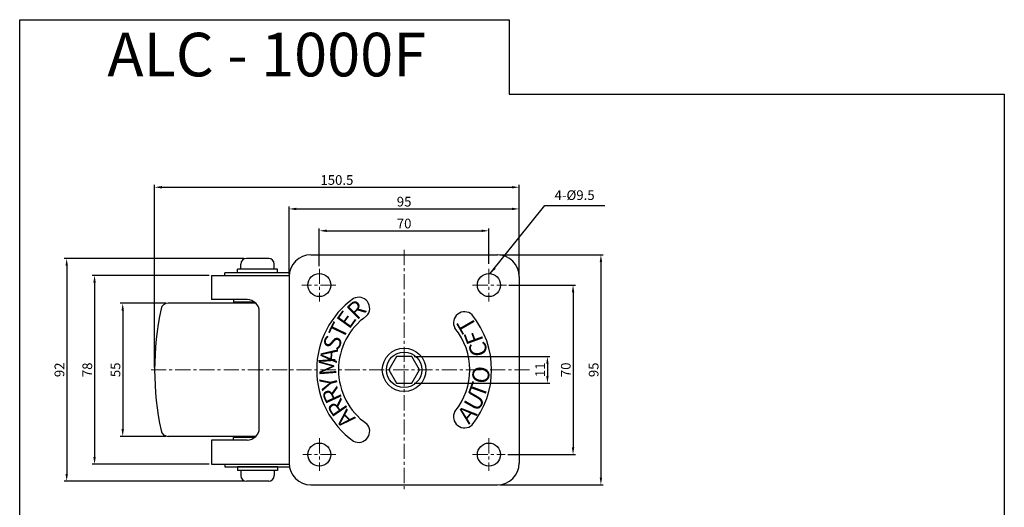
# Model space of a CAD drawing. Extents: x 4651 to 5058, y -492 to -8.
# Drawn here: x 4651 to 5058, y -209 to -8 of the extents above; entities that cross this region are included whole.
import ezdxf

# ---------------------------------------------------------------- set-up
doc = ezdxf.new("R2010")
doc.units = 0
doc.header["$MEASUREMENT"] = 0
doc.linetypes.add('CENTER', pattern=[2, 1.25, -0.25, 0.25, -0.25])
doc.layers.get('0').update_dxf_attribs({"linetype": 'CONTINUOUS'})
doc.layers.get('Defpoints').update_dxf_attribs({"linetype": 'CONTINUOUS'})
doc.layers.add('CL', color=1, linetype='CENTER')
doc.styles.get("Standard").update_dxf_attribs({"font": 'romans.shx', "height": 4, "bigfont": 'whgtxt.shx'})
doc.dimstyles.get("Standard").update_dxf_attribs({"dimscale": 0, "dimtxt": 5, "dimasz": 7, "dimexe": 1, "dimexo": 0.5, "dimgap": 0.5, "dimtad": 2, "dimzin": 13, "dimdsep": 46, "dimtxsty": 'Standard', "dimcen": -7, "dimadec": 0, "dimazin": 0, "dimtp": 0.5, "dimtm": 0.5, "dimtfac": 1, "dimtofl": 0, "dimtmove": 0, "dimatfit": 0, "dimfxl": 0, "dimtolj": 1, "dimtzin": 13, "dimarcsym": 0})

# ---------------------------------------------------------------- blocks, each defined once
blk = doc.blocks.new('*D48')
at = {"color": 3, "linetype": 'ByBlock', "ltscale": 0.3, "transparency": 16777216}
for p, q in [((4711.42, -125.11), (4692.67, -125.11)), ((4693.67, -128.11), (4693.67, -177.11)), ((4711.42, -180.11), (4692.67, -180.11))]:
    blk.add_line(p, q, dxfattribs=at)
for points in [[(4693.17, -128.11), (4694.17, -128.11), (4693.67, -125.11)], [(4693.17, -177.11), (4694.17, -177.11), (4693.67, -180.11)]]:
    blk.add_solid(points, dxfattribs=at)
at = {"layer": 'Defpoints', "color": 0, "linetype": 'ByBlock', "ltscale": 0.3, "transparency": 16777216}
for p in [(4712.42, -125.11), (4693.67, -180.11), (4712.42, -180.11)]:
    blk.add_point(p, dxfattribs=at)
at = {"color": 7, "linetype": 'ByBlock', "ltscale": 0.3, "transparency": 16777216, "insert": (4690.67, -152.61), "char_height": 4, "attachment_point": 5, "rotation": 90}
blk.add_mtext('\\A1;55', dxfattribs=at)
blk = doc.blocks.new('*D49')
at = {"color": 3, "linetype": 'ByBlock', "ltscale": 0.3, "transparency": 16777216}
for p, q in [((4729.32, -113.61), (4681.04, -113.61)), ((4682.04, -116.61), (4682.04, -188.61)), ((4729.32, -191.61), (4681.04, -191.61))]:
    blk.add_line(p, q, dxfattribs=at)
for points in [[(4681.54, -116.61), (4682.54, -116.61), (4682.04, -113.61)], [(4681.54, -188.61), (4682.54, -188.61), (4682.04, -191.61)]]:
    blk.add_solid(points, dxfattribs=at)
at = {"layer": 'Defpoints', "color": 0, "linetype": 'ByBlock', "ltscale": 0.3, "transparency": 16777216}
for p in [(4730.32, -113.61), (4682.04, -191.61), (4730.32, -191.61)]:
    blk.add_point(p, dxfattribs=at)
at = {"color": 7, "linetype": 'ByBlock', "ltscale": 0.3, "transparency": 16777216, "insert": (4679.04, -152.61), "char_height": 4, "attachment_point": 5, "rotation": 90}
blk.add_mtext('\\A1;78', dxfattribs=at)
blk = doc.blocks.new('*D50')
at = {"color": 3, "linetype": 'ByBlock', "ltscale": 0.3, "transparency": 16777216}
for p, q in [((4774.82, -109.86), (4774.82, -94.19)), ((4777.82, -95.19), (4841.82, -95.19)), ((4844.82, -108.84), (4844.82, -94.19))]:
    blk.add_line(p, q, dxfattribs=at)
for points in [[(4777.82, -94.69), (4777.82, -95.69), (4774.82, -95.19)], [(4841.82, -94.69), (4841.82, -95.69), (4844.82, -95.19)]]:
    blk.add_solid(points, dxfattribs=at)
at = {"layer": 'Defpoints', "color": 0, "linetype": 'ByBlock', "ltscale": 0.3, "transparency": 16777216}
for p in [(4844.82, -95.19), (4774.82, -110.86), (4844.82, -109.84)]:
    blk.add_point(p, dxfattribs=at)
at = {"color": 7, "linetype": 'ByBlock', "ltscale": 0.3, "transparency": 16777216, "insert": (4809.82, -92.19), "char_height": 4, "attachment_point": 5}
blk.add_mtext('\\A1;70', dxfattribs=at)
blk = doc.blocks.new('*D51')
at = {"color": 3, "linetype": 'ByBlock', "ltscale": 0.3, "transparency": 16777216}
for p, q in [((4762.32, -113.11), (4762.32, -85.16)), ((4857.32, -113.11), (4857.32, -85.16)), ((4765.32, -86.16), (4854.32, -86.16))]:
    blk.add_line(p, q, dxfattribs=at)
for points in [[(4765.32, -85.66), (4765.32, -86.66), (4762.32, -86.16)], [(4854.32, -85.66), (4854.32, -86.66), (4857.32, -86.16)]]:
    blk.add_solid(points, dxfattribs=at)
at = {"layer": 'Defpoints', "color": 0, "linetype": 'ByBlock', "ltscale": 0.3, "transparency": 16777216}
for p in [(4857.32, -86.16), (4762.32, -114.11), (4857.32, -114.11)]:
    blk.add_point(p, dxfattribs=at)
at = {"color": 7, "linetype": 'ByBlock', "ltscale": 0.3, "transparency": 16777216, "insert": (4809.82, -83.16), "char_height": 4, "attachment_point": 5}
blk.add_mtext('\\A1;95', dxfattribs=at)
blk = doc.blocks.new('*D52')
at = {"color": 3, "linetype": 'ByBlock', "ltscale": 0.3, "transparency": 16777216}
for p, q in [((4706.82, -151.61), (4706.82, -76.21)), ((4709.82, -77.21), (4854.32, -77.21)), ((4857.32, -113.11), (4857.32, -76.21))]:
    blk.add_line(p, q, dxfattribs=at)
for points in [[(4709.82, -76.71), (4709.82, -77.71), (4706.82, -77.21)], [(4854.32, -76.71), (4854.32, -77.71), (4857.32, -77.21)]]:
    blk.add_solid(points, dxfattribs=at)
at = {"layer": 'Defpoints', "color": 0, "linetype": 'ByBlock', "ltscale": 0.3, "transparency": 16777216}
for p in [(4857.32, -77.21), (4857.32, -114.11), (4706.82, -152.61)]:
    blk.add_point(p, dxfattribs=at)
at = {"color": 7, "linetype": 'ByBlock', "ltscale": 0.3, "transparency": 16777216, "insert": (4782.07, -74.21), "char_height": 4, "attachment_point": 5}
blk.add_mtext('\\A1;150.5', dxfattribs=at)
blk = doc.blocks.new('*D53')
at = {"color": 3, "linetype": 'ByBlock', "ltscale": 0.3, "transparency": 16777216}
for p, q in [((4743.72, -106.61), (4669.54, -106.61)), ((4670.54, -109.61), (4670.54, -195.61)), ((4743.72, -198.61), (4669.54, -198.61))]:
    blk.add_line(p, q, dxfattribs=at)
for points in [[(4670.04, -109.61), (4671.04, -109.61), (4670.54, -106.61)], [(4670.04, -195.61), (4671.04, -195.61), (4670.54, -198.61)]]:
    blk.add_solid(points, dxfattribs=at)
at = {"layer": 'Defpoints', "color": 0, "linetype": 'ByBlock', "ltscale": 0.3, "transparency": 16777216}
for p in [(4744.72, -106.61), (4670.54, -198.61), (4744.72, -198.61)]:
    blk.add_point(p, dxfattribs=at)
at = {"color": 7, "linetype": 'ByBlock', "ltscale": 0.3, "transparency": 16777216, "insert": (4667.54, -152.61), "char_height": 4, "attachment_point": 5, "rotation": 90}
blk.add_mtext('\\A1;92', dxfattribs=at)
blk = doc.blocks.new('*D62')
at = {"color": 3, "linetype": 'ByBlock', "ltscale": 0.3, "transparency": 16777216}
for p, q in [((4814, -147.11), (4869.96, -147.11)), ((4868.96, -150.11), (4868.96, -155.11)), ((4814, -158.11), (4869.96, -158.11))]:
    blk.add_line(p, q, dxfattribs=at)
for points in [[(4868.46, -150.11), (4869.46, -150.11), (4868.96, -147.11)], [(4868.46, -155.11), (4869.46, -155.11), (4868.96, -158.11)]]:
    blk.add_solid(points, dxfattribs=at)
at = {"layer": 'Defpoints', "color": 0, "linetype": 'ByBlock', "ltscale": 0.3, "transparency": 16777216}
for p in [(4813, -147.11), (4813, -158.11), (4868.96, -158.11)]:
    blk.add_point(p, dxfattribs=at)
at = {"color": 7, "linetype": 'ByBlock', "ltscale": 0.3, "transparency": 16777216, "insert": (4865.96, -152.61), "char_height": 4, "attachment_point": 5, "rotation": 90}
blk.add_mtext('\\A1;11', dxfattribs=at)
blk = doc.blocks.new('*D63')
at = {"color": 3, "linetype": 'ByBlock', "ltscale": 0.3, "transparency": 16777216}
for p, q in [((4853.07, -117.61), (4880.55, -117.61)), ((4879.55, -120.61), (4879.55, -184.61)), ((4852.57, -187.61), (4880.55, -187.61))]:
    blk.add_line(p, q, dxfattribs=at)
for points in [[(4879.05, -120.61), (4880.05, -120.61), (4879.55, -117.61)], [(4879.05, -184.61), (4880.05, -184.61), (4879.55, -187.61)]]:
    blk.add_solid(points, dxfattribs=at)
at = {"layer": 'Defpoints', "color": 0, "linetype": 'ByBlock', "ltscale": 0.3, "transparency": 16777216}
for p in [(4852.07, -117.61), (4851.57, -187.61), (4879.55, -187.61)]:
    blk.add_point(p, dxfattribs=at)
at = {"color": 7, "linetype": 'ByBlock', "ltscale": 0.3, "transparency": 16777216, "insert": (4876.55, -152.61), "char_height": 4, "attachment_point": 5, "rotation": 90}
blk.add_mtext('\\A1;70', dxfattribs=at)
blk = doc.blocks.new('*D64')
at = {"color": 3, "linetype": 'ByBlock', "ltscale": 0.3, "transparency": 16777216}
for p, q in [((4849.32, -105.11), (4892.05, -105.11)), ((4891.05, -108.11), (4891.05, -197.11)), ((4849.32, -200.11), (4892.05, -200.11))]:
    blk.add_line(p, q, dxfattribs=at)
for points in [[(4890.55, -108.11), (4891.55, -108.11), (4891.05, -105.11)], [(4890.55, -197.11), (4891.55, -197.11), (4891.05, -200.11)]]:
    blk.add_solid(points, dxfattribs=at)
at = {"layer": 'Defpoints', "color": 0, "linetype": 'ByBlock', "ltscale": 0.3, "transparency": 16777216}
for p in [(4848.32, -105.11), (4848.32, -200.11), (4891.05, -200.11)]:
    blk.add_point(p, dxfattribs=at)
at = {"color": 7, "linetype": 'ByBlock', "ltscale": 0.3, "transparency": 16777216, "insert": (4888.05, -152.61), "char_height": 4, "attachment_point": 5, "rotation": 90}
blk.add_mtext('\\A1;95', dxfattribs=at)

msp = doc.modelspace()

# ---------------------------------------------------------------- linework, layer by layer
at = {"color": 0}
for p, q in [((4771.324, -105.106), (4848.324, -105.106)), ((4730.324, -113.606), (4730.324, -123.606)), ((4730.324, -113.606), (4762.338, -113.606)), ((4762.45, -112.606), (4735.824, -112.606)), ((4762.324, -114.106), (4762.324, -191.106)), ((4857.324, -114.106), (4857.324, -191.106)), ((4745.051, -123.606), (4730.324, -123.606)), ((4750.051, -176.606), (4750.051, -128.606)), ((4745.051, -181.606), (4730.324, -181.606)), ((4730.324, -181.606), (4730.324, -191.606)), ((4730.324, -191.606), (4762.338, -191.606)), ((4735.824, -192.606), (4762.45, -192.606)), ((4771.324, -200.106), (4848.324, -200.106))]:
    msp.add_line(p, q, dxfattribs=at)
at = {"color": 1, "linetype": 'CENTER', "lineweight": 13, "ltscale": 5}
for p, q in [((4809.824, -103.106), (4809.824, -202.106)), ((4774.824, -110.856), (4774.824, -124.356)), ((4844.824, -110.856), (4844.824, -124.356)), ((4781.574, -117.606), (4767.574, -117.606)), ((4838.074, -117.606), (4852.074, -117.606)), ((4705.343, -152.606), (4861.579, -152.606)), ((4774.824, -180.856), (4774.824, -194.356)), ((4844.824, -180.856), (4844.824, -194.356)), ((4781.574, -187.606), (4768.074, -187.606)), ((4838.074, -187.606), (4851.574, -187.606))]:
    msp.add_line(p, q, dxfattribs=at)
at = {"color": 0, "linetype": 'ByBlock', "lineweight": -2, "ltscale": 0.3}
for p, q in [((4742.424, -111.006), (4742.424, -108.906)), ((4753.924, -106.606), (4744.724, -106.606)), ((4756.224, -111.006), (4756.224, -108.906)), ((4741.074, -112.606), (4741.074, -111.006)), ((4757.574, -111.006), (4741.074, -111.006)), ((4757.574, -112.606), (4757.574, -111.006)), ((4748.051, -124.606), (4739.324, -124.606)), ((4748.051, -180.606), (4739.324, -180.606)), ((4748.3, -180.406), (4742.324, -180.406)), ((4741.074, -192.606), (4741.074, -194.206)), ((4757.574, -192.606), (4741.074, -192.606)), ((4757.574, -194.206), (4741.074, -194.206)), ((4742.424, -194.206), (4742.424, -196.306)), ((4756.224, -194.206), (4756.224, -196.306)), ((4757.574, -192.606), (4757.574, -194.206)), ((4753.924, -198.606), (4744.724, -198.606))]:
    msp.add_line(p, q, dxfattribs=at)
at = {"color": 7, "linetype": 'Continuous', "lineweight": 25, "ltscale": 0.3}
for p, q in [((4735.824, -113.606), (4735.824, -112.606)), ((4735.824, -191.606), (4735.824, -192.606))]:
    msp.add_line(p, q, dxfattribs=at)
at = {"color": 0, "linetype": 'ByBlock', "lineweight": -2}
for p, q in [((4748.621, -125.106), (4730.774, -125.106)), ((4748.621, -180.106), (4730.774, -180.106))]:
    msp.add_line(p, q, dxfattribs=at)
at = {"color": 0, "linetype": 'ByBlock', "lineweight": 13, "ltscale": 0.3}
msp.add_line((4748.3, -124.806), (4742.324, -124.806), dxfattribs=at)
at = {"linetype": 'ByBlock', "ltscale": 0.3}
msp.add_lwpolyline([(4853.178, -38.739), (5057.564, -38.739), (5057.564, -492.009), (4651.137, -492.009), (4651.137, -8), (4853.178, -8), (4853.178, -38.739)], dxfattribs=at)
at = {"color": 0}
msp.add_lwpolyline([(4812.999, -158.106), (4816.175, -152.606), (4812.999, -147.106), (4806.648, -147.106), (4803.473, -152.606), (4806.648, -158.106)], close=True, dxfattribs=at)
for centre, radius in [((4774.824, -117.606), 4.75), ((4844.824, -117.606), 4.75), ((4809.824, -152.606), 9), ((4809.824, -152.606), 7.309), ((4774.824, -187.606), 4.75), ((4844.824, -187.606), 4.75)]:
    msp.add_circle(centre, radius, dxfattribs=at)
for centre, radius, start, end in [((4771.324, -114.106), 9, 90, 180), ((4848.324, -114.106), 9, 0, 90), ((4745.051, -128.606), 5, 0, 90), ((4745.051, -176.606), 5, 270, 0), ((4771.324, -191.106), 9, 180, 270), ((4848.324, -191.106), 9, 270, 0)]:
    msp.add_arc(centre, radius, start, end, dxfattribs=at)
at = {"color": 0, "linetype": 'ByBlock', "lineweight": -2, "ltscale": 0.3}
for centre, radius, start, end in [((4744.724, -108.906), 2.3, 90, 180), ((4753.924, -108.906), 2.3, 0, 90), ((4712.418, -128.106), 3, 90, 167.91271), ((4742.324, -126.806), 2, 90, 121.78833), ((4826.824, -152.606), 120, 167.91271, 192.08729), ((4712.418, -177.106), 3, 192.08729, 270), ((4742.324, -178.406), 2, 238.21167, 270), ((4744.724, -196.306), 2.3, 180, 270), ((4753.924, -196.306), 2.3, 270, 0)]:
    msp.add_arc(centre, radius, start, end, dxfattribs=at)
at = {"color": 7, "linetype": 'Continuous', "lineweight": 25, "ltscale": 0.3}
for centre, radius, start, end in [((4809.824, -152.606), 36.1, 125.41524, 234.58476), ((4791.056, -127.201), 4.556, 315.80573, 118.19427), ((4834.741, -133.183), 4.555, 46.8488, 209.1512), ((4809.824, -152.606), 36.1, 320.94288, 39.05712), ((4809.824, -152.606), 27.1, 124.88873, 235.11127), ((4809.824, -152.606), 27.1, 320.59174, 39.40826), ((4834.741, -172.03), 4.555, 150.8488, 313.1512), ((4791.056, -178.012), 4.556, 241.80573, 44.19427)]:
    msp.add_arc(centre, radius, start, end, dxfattribs=at)
at = {"layer": 'CL', "color": 0, "linetype": 'ByBlock', "lineweight": -2}
for p, q in [((4730.774, -125.106), (4712.418, -125.106)), ((4739.324, -123.606), (4739.324, -124.606)), ((4730.774, -180.106), (4712.418, -180.106)), ((4739.324, -181.606), (4739.324, -180.606))]:
    msp.add_line(p, q, dxfattribs=at)

# ---------------------------------------------------------------- texts
at = {"color": 5, "linetype": 'ByBlock', "lineweight": 25, "ltscale": 0.3}
for s, rotation, p in [('R', 44.5, (4790.38, -132.383)), ('E', 54.5, (4787.158, -136.154)), ('T', 64.5, (4784.64, -140.427)), ('S', 74.5, (4782.909, -145.004)), ('A', 84.5, (4782.005, -149.88)), ('M', 94.5, (4781.962, -154.839)), ('Y', 104.5, (4782.78, -159.73)), ('R', 114.5, (4784.435, -164.405)), ('R', 124.5, (4786.877, -168.721)), ('A', 134.5, (4790.032, -172.547))]:
    msp.add_text(s, height=7, rotation=rotation, dxfattribs=at).set_placement(p)
at = {"color": 5, "linetype": 'Continuous', "lineweight": 25, "ltscale": 0.3}
for s, rotation, p in [('T', 120, (4840.124, -134.881)), ('F', 110, (4842.736, -140.482)), ('C', 100, (4844.335, -146.451)), ('O', 80, (4844.335, -158.762)), ('T', 70, (4842.736, -164.731)), ('U', 60, (4840.124, -170.331)), ('A', 50, (4836.58, -175.393))]:
    msp.add_text(s, height=7, rotation=rotation, dxfattribs=at).set_placement(p)
at = {"color": 1, "linetype": 'ByBlock', "lineweight": -2, "ltscale": 0.3, "insert": (4753.093, -22.408), "char_height": 18, "attachment_point": 5}
msp.add_mtext('{\\fGulim|b0|i0|c129|p49;ALC - 1000F}', dxfattribs=at)
at = {"color": 7, "linetype": 'ByBlock', "ltscale": 0.3, "insert": (4871.917, -83.722), "char_height": 4, "attachment_point": 7}
msp.add_mtext('4-%%C9.5', dxfattribs=at)

# ---------------------------------------------------------------- dimensions: what is measured, and where the dimension line sits
at = {"color": 3, "linetype": 'ByBlock', "ltscale": 0.3}
for base, p1, p2, picture, middle in [((4857.324, -77.211), (4706.824, -152.606), (4857.324, -114.106), '*D52', (4782.074, -74.211)), ((4857.324, -86.165), (4762.324, -114.106), (4857.324, -114.106), '*D51', (4809.824, -83.165)), ((4844.824, -95.192), (4774.824, -110.856), (4844.824, -109.836), '*D50', (4809.824, -92.192))]:
    dim = msp.add_linear_dim(base=base, p1=p1, p2=p2, dimstyle='Standard', override={"dimscale": 1, "dimtxt": 4, "dimasz": 3, "dimexo": 1, "dimgap": 1, "dimtad": 1, "dimcen": -97.83925, "dimdle": 1, "dimclrd": 3, "dimclre": 3, "dimclrt": 7, "dimtofl": 1, "dimatfit": 3, "dimarcsym": 1}, dxfattribs=at)
    dim.commit()
    dim.dimension.update_dxf_attribs({"geometry": picture, "text_midpoint": middle})
for base, p1, p2, picture, middle in [((4891.051, -200.106), (4848.324, -105.106), (4848.324, -200.106), '*D64', (4888.051, -152.606)), ((4670.536, -198.606), (4744.724, -106.606), (4744.724, -198.606), '*D53', (4667.536, -152.606)), ((4682.044, -191.606), (4730.324, -113.606), (4730.324, -191.606), '*D49', (4679.044, -152.606)), ((4879.553, -187.606), (4852.074, -117.606), (4851.574, -187.606), '*D63', (4876.553, -152.606)), ((4693.666, -180.106), (4712.418, -125.106), (4712.418, -180.106), '*D48', (4690.666, -152.606)), ((4868.961, -158.106), (4812.999, -147.106), (4812.999, -158.106), '*D62', (4865.961, -152.606))]:
    dim = msp.add_linear_dim(base=base, p1=p1, p2=p2, angle=90, dimstyle='Standard', override={"dimscale": 1, "dimtxt": 4, "dimasz": 3, "dimexo": 1, "dimgap": 1, "dimtad": 1, "dimcen": -97.83925, "dimdle": 1, "dimclrd": 3, "dimclre": 3, "dimclrt": 7, "dimtofl": 1, "dimatfit": 3, "dimarcsym": 1}, dxfattribs=at)
    dim.commit()
    dim.dimension.update_dxf_attribs({"geometry": picture, "text_midpoint": middle})

# ---------------------------------------------------------------- leaders
at = {"color": 3, "linetype": 'ByBlock', "ltscale": 0.3, "annotation_type": 0, "has_hookline": 1, "hookline_direction": 0, "text_width": 20.762}
msp.add_leader([(4845.378, -112.889), (4867.917, -84.722), (4870.917, -84.722)], dimstyle='Standard', override={"dimscale": 1, "dimtxt": 4, "dimasz": 3, "dimexo": 1, "dimgap": 1, "dimtad": 1, "dimcen": -97.83925, "dimdle": 1, "dimclrd": 3, "dimclre": 3, "dimclrt": 7, "dimtofl": 1, "dimatfit": 3, "dimarcsym": 1}, dxfattribs=at)

doc.saveas('drawing.dxf')
